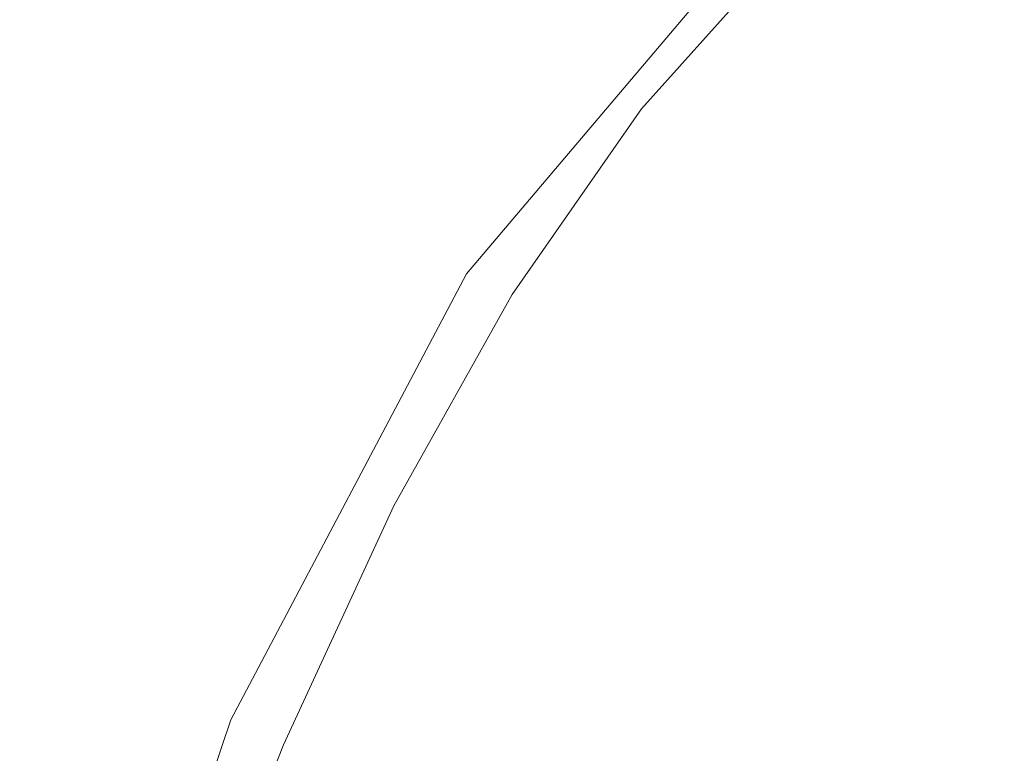
# Model space of a CAD drawing. Extents: x -189 to 188, y -561 to 0.
# Drawn here: x -142 to -89, y -261 to -221 of the extents above; entities that cross this region are included whole.
import ezdxf

# ---------------------------------------------------------------- set-up
doc = ezdxf.new("R2010")
doc.units = 0
doc.header["$LTSCALE"] = 500
doc.header["$MEASUREMENT"] = 0
doc.layers.add('EXC-CERAMIKA', color=7, linetype='Continuous')
doc.layers.add('EXC-DESKA', color=7, linetype='Continuous')

msp = doc.modelspace()

# ---------------------------------------------------------------- linework, layer by layer
at = {"layer": 'EXC-CERAMIKA', "lineweight": 0}
for points, invisible_edges in [([(-116.55, -222.546, 0.147), (-115.675, -210.437, 0.147), (-158.846, -217.566, 0.147), (-116.55, -222.546, 0.147)], 15), ([(-115.675, -210.437, 0.147), (-116.55, -222.546, 0.147), (-108.628, -212.898, 0.147), (-115.675, -210.437, 0.147)], 15), ([(-89.659, -210.939, -245.107), (-110.237, -227.884, -245.107), (-110.409, -211.142, -245.107), (-89.659, -210.939, -245.107)], 15), ([(-110.237, -227.884, -245.107), (-68.018, -210.722, -245.107), (-68.284, -228.212, -245.107), (-110.237, -227.884, -245.107)], 15), ([(-68.018, -210.722, -245.107), (-110.237, -227.884, -245.107), (-89.659, -210.939, -245.107), (-68.018, -210.722, -245.107)], 15), ([(-139.034, -211.357, -245.107), (-145.315, -227.593, -245.011), (-145.706, -211.363, -245.011), (-139.034, -211.357, -245.107)], 15), ([(-145.315, -227.593, -245.011), (-139.034, -211.357, -245.107), (-138.628, -227.656, -245.107), (-145.315, -227.593, -245.011)], 15), ([(-127.721, -211.291, -245.107), (-138.628, -227.656, -245.107), (-139.034, -211.357, -245.107), (-127.721, -211.291, -245.107)], 15), ([(-138.628, -227.656, -245.107), (-127.721, -211.291, -245.107), (-127.378, -227.75, -245.107), (-138.628, -227.656, -245.107)], 15), ([(-110.409, -211.142, -245.107), (-127.378, -227.75, -245.107), (-127.721, -211.291, -245.107), (-110.409, -211.142, -245.107)], 15), ([(-127.378, -227.75, -245.107), (-110.409, -211.142, -245.107), (-110.237, -227.884, -245.107), (-127.378, -227.75, -245.107)], 15), ([(-112.315, -223.96, -0.041), (-108.628, -212.898, 0.147), (-116.55, -222.546, 0.147), (-112.315, -223.96, -0.041)], 15), ([(-108.628, -212.898, 0.147), (-112.315, -223.96, -0.041), (-104.346, -214.857, -0.041), (-108.628, -212.898, 0.147)], 15), ([(-109.893, -225.189, -0.603), (-104.346, -214.857, -0.041), (-112.315, -223.96, -0.041), (-109.893, -225.189, -0.603)], 15), ([(-104.346, -214.857, -0.041), (-109.893, -225.189, -0.603), (-102.003, -216.357, -0.603), (-104.346, -214.857, -0.041)], 15), ([(-108.471, -226.154, -1.727), (-102.003, -216.357, -0.603), (-109.893, -225.189, -0.603), (-108.471, -226.154, -1.727)], 15), ([(-102.003, -216.357, -0.603), (-108.471, -226.154, -1.727), (-100.675, -217.447, -1.727), (-102.003, -216.357, -0.603)], 15), ([(-158.846, -217.566, 0.147), (-154.253, -244.941, 0.147), (-139.409, -231.738, 0.147), (-158.846, -217.566, 0.147)], 15), ([(-129.893, -232.341, 0.147), (-158.846, -217.566, 0.147), (-139.409, -231.738, 0.147), (-129.893, -232.341, 0.147)], 15), ([(-123.425, -233.224, 0.147), (-158.846, -217.566, 0.147), (-129.893, -232.341, 0.147), (-123.425, -233.224, 0.147)], 15), ([(-158.846, -217.566, 0.147), (-123.425, -233.224, 0.147), (-116.55, -222.546, 0.147), (-158.846, -217.566, 0.147)], 15), ([(-107.253, -226.777, -3.601), (-100.675, -217.447, -1.727), (-108.471, -226.154, -1.727), (-107.253, -226.777, -3.601)], 13), ([(-100.675, -217.447, -1.727), (-107.253, -226.777, -3.601), (-99.534, -218.164, -3.601), (-100.675, -217.447, -1.727)], 11), ([(-106.081, -227.156, -6.426), (-99.534, -218.164, -3.601), (-107.253, -226.777, -3.601), (-106.081, -227.156, -6.426)], 15), ([(-99.534, -218.164, -3.601), (-106.081, -227.156, -6.426), (-98.425, -218.615, -6.412), (-99.534, -218.164, -3.601)], 11), ([(-91.659, -228.943, -56.536), (-82.19, -217.978, -58.175), (-84.315, -220.371, -55.496), (-91.659, -228.943, -56.536)], 15), ([(-82.19, -217.978, -58.175), (-91.659, -228.943, -56.536), (-90.706, -228.865, -59.133), (-82.19, -217.978, -58.175)], 15), ([(-89.878, -229.527, -61.725), (-82.19, -217.978, -58.175), (-90.706, -228.865, -59.133), (-89.878, -229.527, -61.725)], 15), ([(-82.19, -217.978, -58.175), (-89.878, -229.527, -61.725), (-82.565, -219.568, -61.218), (-82.19, -217.978, -58.175)], 15), ([(-104.753, -227.384, -10.404), (-98.425, -218.615, -6.412), (-106.081, -227.156, -6.426), (-104.753, -227.384, -10.404)], 15), ([(-98.425, -218.615, -6.412), (-104.753, -227.384, -10.404), (-97.159, -218.908, -10.35), (-98.425, -218.615, -6.412)], 11), ([(-103.128, -227.566, -15.738), (-97.159, -218.908, -10.35), (-104.753, -227.384, -10.404), (-103.128, -227.566, -15.738)], 15), ([(-97.159, -218.908, -10.35), (-103.128, -227.566, -15.738), (-95.565, -219.15, -15.602), (-97.159, -218.908, -10.35)], 11), ([(-103.128, -227.566, -15.738), (-93.518, -219.447, -22.358), (-95.565, -219.15, -15.602), (-103.128, -227.566, -15.738)], 13), ([(-93.518, -219.447, -22.358), (-103.128, -227.566, -15.738), (-101.034, -227.791, -22.629), (-93.518, -219.447, -22.358)], 15), ([(-101.034, -227.791, -22.629), (-91.284, -219.785, -29.837), (-93.518, -219.447, -22.358), (-101.034, -227.791, -22.629)], 13), ([(-91.284, -219.785, -29.837), (-101.034, -227.791, -22.629), (-98.737, -228.054, -30.273), (-91.284, -219.785, -29.837)], 15), ([(-98.737, -228.054, -30.273), (-89.128, -220.158, -37.259), (-91.284, -219.785, -29.837), (-98.737, -228.054, -30.273)], 13), ([(-88.846, -230.378, -64.301), (-82.565, -219.568, -61.218), (-89.878, -229.527, -61.725), (-88.846, -230.378, -64.301)], 15), ([(-89.128, -220.158, -37.259), (-98.737, -228.054, -30.273), (-96.503, -228.353, -37.866), (-89.128, -220.158, -37.259)], 15), ([(-96.503, -228.353, -37.866), (-87.346, -220.556, -43.846), (-89.128, -220.158, -37.259), (-96.503, -228.353, -37.866)], 13), ([(-92.628, -229.185, -53.524), (-84.315, -220.371, -55.496), (-85.393, -221.033, -52.568), (-92.628, -229.185, -53.524)], 13), ([(-84.315, -220.371, -55.496), (-92.628, -229.185, -53.524), (-91.659, -228.943, -56.536), (-84.315, -220.371, -55.496)], 15), ([(-87.346, -220.556, -43.846), (-96.503, -228.353, -37.866), (-94.675, -228.679, -44.605), (-87.346, -220.556, -43.846)], 15), ([(-94.675, -228.679, -44.605), (-86.253, -220.972, -48.816), (-87.346, -220.556, -43.846), (-94.675, -228.679, -44.605)], 13), ([(-86.253, -220.972, -48.816), (-94.675, -228.679, -44.605), (-93.503, -229.025, -49.686), (-86.253, -220.972, -48.816)], 15), ([(-93.503, -229.025, -49.686), (-85.393, -221.033, -52.568), (-86.253, -220.972, -48.816), (-93.503, -229.025, -49.686)], 13), ([(-85.393, -221.033, -52.568), (-93.503, -229.025, -49.686), (-92.628, -229.185, -53.524), (-85.393, -221.033, -52.568)], 15), ([(-119.315, -234.248, -0.041), (-116.55, -222.546, 0.147), (-123.425, -233.224, 0.147), (-119.315, -234.248, -0.041)], 15), ([(-116.55, -222.546, 0.147), (-119.315, -234.248, -0.041), (-112.315, -223.96, -0.041), (-116.55, -222.546, 0.147)], 15), ([(-116.909, -235.261, -0.603), (-112.315, -223.96, -0.041), (-119.315, -234.248, -0.041), (-116.909, -235.261, -0.603)], 15), ([(-112.315, -223.96, -0.041), (-116.909, -235.261, -0.603), (-109.893, -225.189, -0.603), (-112.315, -223.96, -0.041)], 15), ([(-115.409, -236.123, -1.727), (-109.893, -225.189, -0.603), (-116.909, -235.261, -0.603), (-115.409, -236.123, -1.727)], 15), ([(-109.893, -225.189, -0.603), (-115.409, -236.123, -1.727), (-108.471, -226.154, -1.727), (-109.893, -225.189, -0.603)], 15), ([(-114.206, -236.687, -3.601), (-108.471, -226.154, -1.727), (-115.409, -236.123, -1.727), (-114.206, -236.687, -3.601)], 13), ([(-108.471, -226.154, -1.727), (-114.206, -236.687, -3.601), (-107.253, -226.777, -3.601), (-108.471, -226.154, -1.727)], 15), ([(-113.065, -237.046, -6.433), (-107.253, -226.777, -3.601), (-114.206, -236.687, -3.601), (-113.065, -237.046, -6.433)], 15), ([(-107.253, -226.777, -3.601), (-113.065, -237.046, -6.433), (-106.081, -227.156, -6.426), (-107.253, -226.777, -3.601)], 15), ([(-111.862, -237.287, -10.431), (-106.081, -227.156, -6.426), (-113.065, -237.046, -6.433), (-111.862, -237.287, -10.431)], 15), ([(-106.081, -227.156, -6.426), (-111.862, -237.287, -10.431), (-104.753, -227.384, -10.404), (-106.081, -227.156, -6.426)], 15), ([(-138.628, -227.656, -245.107), (-144.925, -243.816, -245.011), (-145.315, -227.593, -245.011), (-138.628, -227.656, -245.107)], 15), ([(-144.925, -243.816, -245.011), (-138.628, -227.656, -245.107), (-138.19, -243.951, -245.107), (-144.925, -243.816, -245.011)], 15), ([(-127.378, -227.75, -245.107), (-138.19, -243.951, -245.107), (-138.628, -227.656, -245.107), (-127.378, -227.75, -245.107)], 15), ([(-138.19, -243.951, -245.107), (-127.378, -227.75, -245.107), (-127.003, -244.208, -245.107), (-138.19, -243.951, -245.107)], 15), ([(-110.237, -227.884, -245.107), (-127.003, -244.208, -245.107), (-127.378, -227.75, -245.107), (-110.237, -227.884, -245.107)], 15), ([(-127.003, -244.208, -245.107), (-110.237, -227.884, -245.107), (-110.034, -244.644, -245.107), (-127.003, -244.208, -245.107)], 15), ([(-110.378, -237.501, -15.806), (-104.753, -227.384, -10.404), (-111.862, -237.287, -10.431), (-110.378, -237.501, -15.806)], 15), ([(-104.753, -227.384, -10.404), (-110.378, -237.501, -15.806), (-103.128, -227.566, -15.738), (-104.753, -227.384, -10.404)], 15), ([(-110.378, -237.501, -15.806), (-101.034, -227.791, -22.629), (-103.128, -227.566, -15.738), (-110.378, -237.501, -15.806)], 15), ([(-101.034, -227.791, -22.629), (-110.378, -237.501, -15.806), (-108.44, -237.775, -22.764), (-101.034, -227.791, -22.629)], 15), ([(-110.034, -244.644, -245.107), (-110.237, -227.884, -245.107), (-89.737, -245.189, -245.107), (-110.034, -244.644, -245.107)], 15), ([(-68.284, -228.212, -245.107), (-89.737, -245.189, -245.107), (-110.237, -227.884, -245.107), (-68.284, -228.212, -245.107)], 15), ([(-108.44, -237.775, -22.764), (-98.737, -228.054, -30.273), (-101.034, -227.791, -22.629), (-108.44, -237.775, -22.764)], 15), ([(-98.737, -228.054, -30.273), (-108.44, -237.775, -22.764), (-106.331, -238.093, -30.491), (-98.737, -228.054, -30.273)], 15), ([(-106.331, -238.093, -30.491), (-96.503, -228.353, -37.866), (-98.737, -228.054, -30.273), (-106.331, -238.093, -30.491)], 15), ([(-96.503, -228.353, -37.866), (-106.331, -238.093, -30.491), (-104.284, -238.439, -38.17), (-96.503, -228.353, -37.866)], 15), ([(-104.284, -238.439, -38.17), (-94.675, -228.679, -44.605), (-96.503, -228.353, -37.866), (-104.284, -238.439, -38.17)], 15), ([(-89.737, -245.189, -245.107), (-68.284, -228.212, -245.107), (-68.534, -245.767, -245.107), (-89.737, -245.189, -245.107)], 15), ([(-94.675, -228.679, -44.605), (-104.284, -238.439, -38.17), (-102.581, -238.794, -44.985), (-94.675, -228.679, -44.605)], 15), ([(-102.581, -238.794, -44.985), (-93.503, -229.025, -49.686), (-94.675, -228.679, -44.605), (-102.581, -238.794, -44.985)], 15), ([(-100.628, -239.451, -53.987), (-91.659, -228.943, -56.536), (-92.628, -229.185, -53.524), (-100.628, -239.451, -53.987)], 15), ([(-91.659, -228.943, -56.536), (-100.628, -239.451, -53.987), (-99.893, -239.708, -56.993), (-91.659, -228.943, -56.536)], 15), ([(-99.893, -239.708, -56.993), (-90.706, -228.865, -59.133), (-91.659, -228.943, -56.536), (-99.893, -239.708, -56.993)], 15), ([(-90.706, -228.865, -59.133), (-99.893, -239.708, -56.993), (-99.065, -240.083, -59.547), (-90.706, -228.865, -59.133)], 15), ([(-98.034, -240.744, -62.058), (-90.706, -228.865, -59.133), (-99.065, -240.083, -59.547), (-98.034, -240.744, -62.058)], 15), ([(-90.706, -228.865, -59.133), (-98.034, -240.744, -62.058), (-89.878, -229.527, -61.725), (-90.706, -228.865, -59.133)], 15), ([(-93.503, -229.025, -49.686), (-102.581, -238.794, -44.985), (-101.456, -239.138, -50.121), (-93.503, -229.025, -49.686)], 15), ([(-101.456, -239.138, -50.121), (-92.628, -229.185, -53.524), (-93.503, -229.025, -49.686), (-101.456, -239.138, -50.121)], 15), ([(-92.628, -229.185, -53.524), (-101.456, -239.138, -50.121), (-100.628, -239.451, -53.987), (-92.628, -229.185, -53.524)], 15), ([(-96.815, -241.492, -64.564), (-89.878, -229.527, -61.725), (-98.034, -240.744, -62.058), (-96.815, -241.492, -64.564)], 15), ([(-89.878, -229.527, -61.725), (-96.815, -241.492, -64.564), (-88.846, -230.378, -64.301), (-89.878, -229.527, -61.725)], 15), ([(-95.55, -242.123, -67.102), (-88.846, -230.378, -64.301), (-96.815, -241.492, -64.564), (-95.55, -242.123, -67.102)], 15), ([(-88.846, -230.378, -64.301), (-95.55, -242.123, -67.102), (-87.393, -230.88, -66.848), (-88.846, -230.378, -64.301)], 15), ([(-94.471, -242.662, -69.743), (-87.393, -230.88, -66.848), (-95.55, -242.123, -67.102), (-94.471, -242.662, -69.743)], 15), ([(-87.393, -230.88, -66.848), (-94.471, -242.662, -69.743), (-86.175, -231.404, -69.496), (-87.393, -230.88, -66.848)], 15), ([(-93.956, -243.134, -72.562), (-86.175, -231.404, -69.496), (-94.471, -242.662, -69.743), (-93.956, -243.134, -72.562)], 15), ([(-86.175, -231.404, -69.496), (-93.956, -243.134, -72.562), (-85.862, -232.322, -72.374), (-86.175, -231.404, -69.496)], 15), ([(-139.409, -231.738, 0.147), (-154.253, -244.941, 0.147), (-129.893, -232.341, 0.147), (-139.409, -231.738, 0.147)], 15), ([(-129.565, -245.134, 0.147), (-129.893, -232.341, 0.147), (-154.253, -244.941, 0.147), (-129.565, -245.134, 0.147)], 15), ([(-129.893, -232.341, 0.147), (-129.565, -245.134, 0.147), (-123.425, -233.224, 0.147), (-129.893, -232.341, 0.147)], 15), ([(-93.44, -243.763, -76.198), (-85.862, -232.322, -72.374), (-93.956, -243.134, -72.562), (-93.44, -243.763, -76.198)], 15), ([(-85.862, -232.322, -72.374), (-93.44, -243.763, -76.198), (-85.721, -233.486, -76.078), (-85.862, -232.322, -72.374)], 15), ([(-125.659, -245.867, -0.041), (-123.425, -233.224, 0.147), (-129.565, -245.134, 0.147), (-125.659, -245.867, -0.041)], 15), ([(-123.425, -233.224, 0.147), (-125.659, -245.867, -0.041), (-119.315, -234.248, -0.041), (-123.425, -233.224, 0.147)], 15), ([(-92.425, -244.767, -81.291), (-85.721, -233.486, -76.078), (-93.44, -243.763, -76.198), (-92.425, -244.767, -81.291)], 15), ([(-85.721, -233.486, -76.078), (-92.425, -244.767, -81.291), (-84.971, -234.753, -81.207), (-85.721, -233.486, -76.078)], 15), ([(-123.253, -246.701, -0.603), (-119.315, -234.248, -0.041), (-125.659, -245.867, -0.041), (-123.253, -246.701, -0.603)], 15), ([(-119.315, -234.248, -0.041), (-123.253, -246.701, -0.603), (-116.909, -235.261, -0.603), (-119.315, -234.248, -0.041)], 15), ([(-90.518, -246.558, -88.496), (-84.971, -234.753, -81.207), (-92.425, -244.767, -81.291), (-90.518, -246.558, -88.496)], 15), ([(-84.971, -234.753, -81.207), (-90.518, -246.558, -88.496), (-83.362, -236.736, -88.414), (-84.971, -234.753, -81.207)], 15), ([(-121.768, -247.468, -1.727), (-116.909, -235.261, -0.603), (-123.253, -246.701, -0.603), (-121.768, -247.468, -1.727)], 15), ([(-116.909, -235.261, -0.603), (-121.768, -247.468, -1.727), (-115.409, -236.123, -1.727), (-116.909, -235.261, -0.603)], 15), ([(-120.596, -247.99, -3.601), (-115.409, -236.123, -1.727), (-121.768, -247.468, -1.727), (-120.596, -247.99, -3.601)], 13), ([(-115.409, -236.123, -1.727), (-120.596, -247.99, -3.601), (-114.206, -236.687, -3.601), (-115.409, -236.123, -1.727)], 15), ([(-119.565, -248.357, -6.435), (-114.206, -236.687, -3.601), (-120.596, -247.99, -3.601), (-119.565, -248.357, -6.435)], 15), ([(-114.206, -236.687, -3.601), (-119.565, -248.357, -6.435), (-113.065, -237.046, -6.433), (-114.206, -236.687, -3.601)], 15), ([(-90.518, -246.558, -88.496), (-80.721, -240.035, -98.354), (-83.362, -236.736, -88.414), (-90.518, -246.558, -88.496)], 15), ([(-118.503, -248.642, -10.44), (-113.065, -237.046, -6.433), (-119.565, -248.357, -6.435), (-118.503, -248.642, -10.44)], 15), ([(-113.065, -237.046, -6.433), (-118.503, -248.642, -10.44), (-111.862, -237.287, -10.431), (-113.065, -237.046, -6.433)], 15), ([(-117.237, -248.935, -15.828), (-111.862, -237.287, -10.431), (-118.503, -248.642, -10.44), (-117.237, -248.935, -15.828)], 15), ([(-111.862, -237.287, -10.431), (-117.237, -248.935, -15.828), (-110.378, -237.501, -15.806), (-111.862, -237.287, -10.431)], 15), ([(-117.237, -248.935, -15.828), (-108.44, -237.775, -22.764), (-110.378, -237.501, -15.806), (-117.237, -248.935, -15.828)], 15), ([(-108.44, -237.775, -22.764), (-117.237, -248.935, -15.828), (-115.612, -249.312, -22.809), (-108.44, -237.775, -22.764)], 15), ([(-115.612, -249.312, -22.809), (-106.331, -238.093, -30.491), (-108.44, -237.775, -22.764), (-115.612, -249.312, -22.809)], 15), ([(-106.331, -238.093, -30.491), (-115.612, -249.312, -22.809), (-113.815, -249.74, -30.564), (-106.331, -238.093, -30.491)], 15), ([(-113.815, -249.74, -30.564), (-104.284, -238.439, -38.17), (-106.331, -238.093, -30.491), (-113.815, -249.74, -30.564)], 15), ([(-104.284, -238.439, -38.17), (-113.815, -249.74, -30.564), (-112.081, -250.183, -38.271), (-104.284, -238.439, -38.17)], 15), ([(-112.081, -250.183, -38.271), (-102.581, -238.794, -44.985), (-104.284, -238.439, -38.17), (-112.081, -250.183, -38.271)], 15), ([(-102.581, -238.794, -44.985), (-112.081, -250.183, -38.271), (-110.565, -250.609, -45.112), (-102.581, -238.794, -44.985)], 15), ([(-110.565, -250.609, -45.112), (-101.456, -239.138, -50.121), (-102.581, -238.794, -44.985), (-110.565, -250.609, -45.112)], 15), ([(-101.456, -239.138, -50.121), (-110.565, -250.609, -45.112), (-109.581, -250.978, -50.266), (-101.456, -239.138, -50.121)], 15), ([(-109.581, -250.978, -50.266), (-100.628, -239.451, -53.987), (-101.456, -239.138, -50.121), (-109.581, -250.978, -50.266)], 15), ([(-100.628, -239.451, -53.987), (-109.581, -250.978, -50.266), (-108.815, -251.345, -54.141), (-100.628, -239.451, -53.987)], 15), ([(-108.815, -251.345, -54.141), (-99.893, -239.708, -56.993), (-100.628, -239.451, -53.987), (-108.815, -251.345, -54.141)], 15), ([(-99.893, -239.708, -56.993), (-108.815, -251.345, -54.141), (-108.159, -251.753, -57.145), (-99.893, -239.708, -56.993)], 15), ([(-108.159, -251.753, -57.145), (-99.065, -240.083, -59.547), (-99.893, -239.708, -56.993), (-108.159, -251.753, -57.145)], 15), ([(-80.721, -240.035, -98.354), (-90.518, -246.558, -88.496), (-87.346, -249.539, -98.467), (-80.721, -240.035, -98.354)], 15), ([(-99.065, -240.083, -59.547), (-108.159, -251.753, -57.145), (-107.346, -252.251, -59.685), (-99.065, -240.083, -59.547)], 15), ([(-106.19, -252.89, -62.169), (-99.065, -240.083, -59.547), (-107.346, -252.251, -59.685), (-106.19, -252.89, -62.169)], 15), ([(-99.065, -240.083, -59.547), (-106.19, -252.89, -62.169), (-98.034, -240.744, -62.058), (-99.065, -240.083, -59.547)], 15), ([(-104.925, -253.58, -64.652), (-98.034, -240.744, -62.058), (-106.19, -252.89, -62.169), (-104.925, -253.58, -64.652)], 15), ([(-98.034, -240.744, -62.058), (-104.925, -253.58, -64.652), (-96.815, -241.492, -64.564), (-98.034, -240.744, -62.058)], 15), ([(-103.675, -254.234, -67.186), (-96.815, -241.492, -64.564), (-104.925, -253.58, -64.652), (-103.675, -254.234, -67.186)], 15), ([(-96.815, -241.492, -64.564), (-103.675, -254.234, -67.186), (-95.55, -242.123, -67.102), (-96.815, -241.492, -64.564)], 15), ([(-102.659, -254.765, -69.826), (-95.55, -242.123, -67.102), (-103.675, -254.234, -67.186), (-102.659, -254.765, -69.826)], 15), ([(-95.55, -242.123, -67.102), (-102.659, -254.765, -69.826), (-94.471, -242.662, -69.743), (-95.55, -242.123, -67.102)], 15), ([(-102.065, -255.082, -72.625), (-94.471, -242.662, -69.743), (-102.659, -254.765, -69.826), (-102.065, -255.082, -72.625)], 15), ([(-94.471, -242.662, -69.743), (-102.065, -255.082, -72.625), (-93.956, -243.134, -72.562), (-94.471, -242.662, -69.743)], 15), ([(-101.378, -255.498, -76.244), (-93.956, -243.134, -72.562), (-102.065, -255.082, -72.625), (-101.378, -255.498, -76.244)], 15), ([(-93.956, -243.134, -72.562), (-101.378, -255.498, -76.244), (-93.44, -243.763, -76.198), (-93.956, -243.134, -72.562)], 15), ([(-138.19, -243.951, -245.107), (-144.581, -260.048, -245.011), (-144.925, -243.816, -245.011), (-138.19, -243.951, -245.107)], 15), ([(-144.581, -260.048, -245.011), (-138.19, -243.951, -245.107), (-137.815, -260.263, -245.107), (-144.581, -260.048, -245.011)], 15), ([(-127.003, -244.208, -245.107), (-137.815, -260.263, -245.107), (-138.19, -243.951, -245.107), (-127.003, -244.208, -245.107)], 15), ([(-137.815, -260.263, -245.107), (-127.003, -244.208, -245.107), (-126.69, -260.705, -245.107), (-137.815, -260.263, -245.107)], 15), ([(-110.034, -244.644, -245.107), (-126.69, -260.705, -245.107), (-127.003, -244.208, -245.107), (-110.034, -244.644, -245.107)], 15), ([(-100.128, -256.316, -81.342), (-93.44, -243.763, -76.198), (-101.378, -255.498, -76.244), (-100.128, -256.316, -81.342)], 15), ([(-93.44, -243.763, -76.198), (-100.128, -256.316, -81.342), (-92.425, -244.767, -81.291), (-93.44, -243.763, -76.198)], 15), ([(-126.69, -260.705, -245.107), (-110.034, -244.644, -245.107), (-109.893, -261.47, -245.107), (-126.69, -260.705, -245.107)], 15), ([(-89.737, -245.189, -245.107), (-109.893, -261.47, -245.107), (-110.034, -244.644, -245.107), (-89.737, -245.189, -245.107)], 15), ([(-97.846, -257.849, -88.579), (-92.425, -244.767, -81.291), (-100.128, -256.316, -81.342), (-97.846, -257.849, -88.579)], 15), ([(-92.425, -244.767, -81.291), (-97.846, -257.849, -88.579), (-90.518, -246.558, -88.496), (-92.425, -244.767, -81.291)], 15), ([(-154.253, -244.941, 0.147), (-145.612, -273.648, 0.147), (-140.675, -258.345, 0.147), (-154.253, -244.941, 0.147)], 15), ([(-135.206, -258.468, 0.147), (-154.253, -244.941, 0.147), (-140.675, -258.345, 0.147), (-135.206, -258.468, 0.147)], 15), ([(-154.253, -244.941, 0.147), (-135.206, -258.468, 0.147), (-129.565, -245.134, 0.147), (-154.253, -244.941, 0.147)], 15), ([(-131.534, -258.96, -0.041), (-129.565, -245.134, 0.147), (-135.206, -258.468, 0.147), (-131.534, -258.96, -0.041)], 15), ([(-129.565, -245.134, 0.147), (-131.534, -258.96, -0.041), (-125.659, -245.867, -0.041), (-129.565, -245.134, 0.147)], 15), ([(-109.893, -261.47, -245.107), (-89.737, -245.189, -245.107), (-89.815, -262.427, -245.107), (-109.893, -261.47, -245.107)], 15), ([(-68.534, -245.767, -245.107), (-89.815, -262.427, -245.107), (-89.737, -245.189, -245.107), (-68.534, -245.767, -245.107)], 15), ([(-129.19, -259.634, -0.603), (-125.659, -245.867, -0.041), (-131.534, -258.96, -0.041), (-129.19, -259.634, -0.603)], 15), ([(-125.659, -245.867, -0.041), (-129.19, -259.634, -0.603), (-123.253, -246.701, -0.603), (-125.659, -245.867, -0.041)], 15), ([(-89.815, -262.427, -245.107), (-68.534, -245.767, -245.107), (-68.831, -263.455, -245.107), (-89.815, -262.427, -245.107)], 15), ([(-127.69, -260.304, -1.727), (-123.253, -246.701, -0.603), (-129.19, -259.634, -0.603), (-127.69, -260.304, -1.727)], 15), ([(-123.253, -246.701, -0.603), (-127.69, -260.304, -1.727), (-121.768, -247.468, -1.727), (-123.253, -246.701, -0.603)], 15), ([(-97.846, -257.849, -88.579), (-87.346, -249.539, -98.467), (-90.518, -246.558, -88.496), (-97.846, -257.849, -88.579)], 15), ([(-126.55, -260.787, -3.601), (-121.768, -247.468, -1.727), (-127.69, -260.304, -1.727), (-126.55, -260.787, -3.601)], 13), ([(-121.768, -247.468, -1.727), (-126.55, -260.787, -3.601), (-120.596, -247.99, -3.601), (-121.768, -247.468, -1.727)], 15), ([(-125.628, -261.154, -6.435), (-120.596, -247.99, -3.601), (-126.55, -260.787, -3.601), (-125.628, -261.154, -6.435)], 15), ([(-120.596, -247.99, -3.601), (-125.628, -261.154, -6.435), (-119.565, -248.357, -6.435), (-120.596, -247.99, -3.601)], 15), ([(-124.737, -261.48, -10.44), (-119.565, -248.357, -6.435), (-125.628, -261.154, -6.435), (-124.737, -261.48, -10.44)], 15), ([(-119.565, -248.357, -6.435), (-124.737, -261.48, -10.44), (-118.503, -248.642, -10.44), (-119.565, -248.357, -6.435)], 15), ([(-123.721, -261.837, -15.828), (-118.503, -248.642, -10.44), (-124.737, -261.48, -10.44), (-123.721, -261.837, -15.828)], 15), ([(-118.503, -248.642, -10.44), (-123.721, -261.837, -15.828), (-117.237, -248.935, -15.828), (-118.503, -248.642, -10.44)], 15), ([(-123.721, -261.837, -15.828), (-115.612, -249.312, -22.809), (-117.237, -248.935, -15.828), (-123.721, -261.837, -15.828)], 15), ([(-115.612, -249.312, -22.809), (-123.721, -261.837, -15.828), (-122.393, -262.302, -22.809), (-115.612, -249.312, -22.809)], 15), ([(-122.393, -262.302, -22.809), (-113.815, -249.74, -30.564), (-115.612, -249.312, -22.809), (-122.393, -262.302, -22.809)], 15), ([(-87.346, -249.539, -98.467), (-97.846, -257.849, -88.579), (-94.05, -260.404, -98.616), (-87.346, -249.539, -98.467)], 15), ([(-94.05, -260.404, -98.616), (-82.956, -253.242, -110.265), (-87.346, -249.539, -98.467), (-94.05, -260.404, -98.616)], 15), ([(-113.815, -249.74, -30.564), (-122.393, -262.302, -22.809), (-120.909, -262.824, -30.564), (-113.815, -249.74, -30.564)], 15), ([(-120.909, -262.824, -30.564), (-112.081, -250.183, -38.271), (-113.815, -249.74, -30.564), (-120.909, -262.824, -30.564)], 15), ([(-112.081, -250.183, -38.271), (-120.909, -262.824, -30.564), (-119.471, -263.349, -38.271), (-112.081, -250.183, -38.271)], 15), ([(-119.471, -263.349, -38.271), (-110.565, -250.609, -45.112), (-112.081, -250.183, -38.271), (-119.471, -263.349, -38.271)], 15), ([(-110.565, -250.609, -45.112), (-119.471, -263.349, -38.271), (-118.221, -263.833, -45.112), (-110.565, -250.609, -45.112)], 15), ([(-118.221, -263.833, -45.112), (-109.581, -250.978, -50.266), (-110.565, -250.609, -45.112), (-118.221, -263.833, -45.112)], 15), ([(-109.581, -250.978, -50.266), (-118.221, -263.833, -45.112), (-117.331, -264.222, -50.266), (-109.581, -250.978, -50.266)], 15), ([(-117.331, -264.222, -50.266), (-108.815, -251.345, -54.141), (-109.581, -250.978, -50.266), (-117.331, -264.222, -50.266)], 15), ([(-108.815, -251.345, -54.141), (-117.331, -264.222, -50.266), (-116.643, -264.576, -54.141), (-108.815, -251.345, -54.141)], 15), ([(-116.643, -264.576, -54.141), (-108.159, -251.753, -57.145), (-108.815, -251.345, -54.141), (-116.643, -264.576, -54.141)], 15), ([(-108.159, -251.753, -57.145), (-116.643, -264.576, -54.141), (-115.94, -264.951, -57.145), (-108.159, -251.753, -57.145)], 15), ([(-115.94, -264.951, -57.145), (-107.346, -252.251, -59.685), (-108.159, -251.753, -57.145), (-115.94, -264.951, -57.145)], 15), ([(-107.346, -252.251, -59.685), (-115.94, -264.951, -57.145), (-115.096, -265.404, -59.685), (-107.346, -252.251, -59.685)], 15), ([(-113.909, -265.992, -62.169), (-107.346, -252.251, -59.685), (-115.096, -265.404, -59.685), (-113.909, -265.992, -62.169)], 15), ([(-107.346, -252.251, -59.685), (-113.909, -265.992, -62.169), (-106.19, -252.89, -62.169), (-107.346, -252.251, -59.685)], 15), ([(-112.596, -266.636, -64.652), (-106.19, -252.89, -62.169), (-113.909, -265.992, -62.169), (-112.596, -266.636, -64.652)], 15), ([(-106.19, -252.89, -62.169), (-112.596, -266.636, -64.652), (-104.925, -253.58, -64.652), (-106.19, -252.89, -62.169)], 15), ([(-82.956, -253.242, -110.265), (-94.05, -260.404, -98.616), (-88.846, -263.572, -110.474), (-82.956, -253.242, -110.265)], 15), ([(-111.315, -267.248, -67.186), (-104.925, -253.58, -64.652), (-112.596, -266.636, -64.652), (-111.315, -267.248, -67.186)], 15), ([(-104.925, -253.58, -64.652), (-111.315, -267.248, -67.186), (-103.675, -254.234, -67.186), (-104.925, -253.58, -64.652)], 15), ([(-110.253, -267.744, -69.826), (-103.675, -254.234, -67.186), (-111.315, -267.248, -67.186), (-110.253, -267.744, -69.826)], 15), ([(-103.675, -254.234, -67.186), (-110.253, -267.744, -69.826), (-102.659, -254.765, -69.826), (-103.675, -254.234, -67.186)], 15), ([(-109.628, -268.042, -72.625), (-102.659, -254.765, -69.826), (-110.253, -267.744, -69.826), (-109.628, -268.042, -72.625)], 15), ([(-102.659, -254.765, -69.826), (-109.628, -268.042, -72.625), (-102.065, -255.082, -72.625), (-102.659, -254.765, -69.826)], 15), ([(-108.878, -268.396, -76.252), (-102.065, -255.082, -72.625), (-109.628, -268.042, -72.625), (-108.878, -268.396, -76.252)], 15), ([(-102.065, -255.082, -72.625), (-108.878, -268.396, -76.252), (-101.378, -255.498, -76.244), (-102.065, -255.082, -72.625)], 15), ([(-107.425, -269.062, -81.375), (-101.378, -255.498, -76.244), (-108.878, -268.396, -76.252), (-107.425, -269.062, -81.375)], 15), ([(-101.378, -255.498, -76.244), (-107.425, -269.062, -81.375), (-100.128, -256.316, -81.342), (-101.378, -255.498, -76.244)], 15), ([(-104.753, -270.296, -88.662), (-100.128, -256.316, -81.342), (-107.425, -269.062, -81.375), (-104.753, -270.296, -88.662)], 15), ([(-100.128, -256.316, -81.342), (-104.753, -270.296, -88.662), (-97.846, -257.849, -88.579), (-100.128, -256.316, -81.342)], 15), ([(-104.753, -270.296, -88.662), (-94.05, -260.404, -98.616), (-97.846, -257.849, -88.579), (-104.753, -270.296, -88.662)], 15), ([(-140.659, -273.427, 0.147), (-140.675, -258.345, 0.147), (-145.612, -273.648, 0.147), (-140.659, -273.427, 0.147)], 15), ([(-140.675, -258.345, 0.147), (-140.659, -273.427, 0.147), (-135.206, -258.468, 0.147), (-140.675, -258.345, 0.147)], 15), ([(-137.19, -273.673, -0.041), (-135.206, -258.468, 0.147), (-140.659, -273.427, 0.147), (-137.19, -273.673, -0.041)], 15), ([(-135.206, -258.468, 0.147), (-137.19, -273.673, -0.041), (-131.534, -258.96, -0.041), (-135.206, -258.468, 0.147)], 15), ([(-134.909, -274.181, -0.603), (-131.534, -258.96, -0.041), (-137.19, -273.673, -0.041), (-134.909, -274.181, -0.603)], 15), ([(-131.534, -258.96, -0.041), (-134.909, -274.181, -0.603), (-129.19, -259.634, -0.603), (-131.534, -258.96, -0.041)], 15), ([(-137.815, -260.263, -245.107), (-144.3, -276.308, -245.011), (-144.581, -260.048, -245.011), (-137.815, -260.263, -245.107)], 15), ([(-133.378, -274.748, -1.727), (-129.19, -259.634, -0.603), (-134.909, -274.181, -0.603), (-133.378, -274.748, -1.727)], 15), ([(-129.19, -259.634, -0.603), (-133.378, -274.748, -1.727), (-127.69, -260.304, -1.727), (-129.19, -259.634, -0.603)], 15), ([(-144.3, -276.308, -245.011), (-137.815, -260.263, -245.107), (-137.55, -276.617, -245.107), (-144.3, -276.308, -245.011)], 15), ([(-126.69, -260.705, -245.107), (-137.55, -276.617, -245.107), (-137.815, -260.263, -245.107), (-126.69, -260.705, -245.107)], 15), ([(-132.284, -275.167, -3.601), (-127.69, -260.304, -1.727), (-133.378, -274.748, -1.727), (-132.284, -275.167, -3.601)], 13), ([(-127.69, -260.304, -1.727), (-132.284, -275.167, -3.601), (-126.55, -260.787, -3.601), (-127.69, -260.304, -1.727)], 15), ([(-94.05, -260.404, -98.616), (-104.753, -270.296, -88.662), (-100.3, -272.353, -98.781), (-94.05, -260.404, -98.616)], 15), ([(-100.3, -272.353, -98.781), (-88.846, -263.572, -110.474), (-94.05, -260.404, -98.616), (-100.3, -272.353, -98.781)], 15), ([(-137.55, -276.617, -245.107), (-126.69, -260.705, -245.107), (-126.471, -277.271, -245.107), (-137.55, -276.617, -245.107)], 15), ([(-109.893, -261.47, -245.107), (-126.471, -277.271, -245.107), (-126.69, -260.705, -245.107), (-109.893, -261.47, -245.107)], 15)]:
    msp.add_3dface(points, dxfattribs=dict(at, invisible_edges=invisible_edges))
at = {"layer": 'EXC-DESKA', "lineweight": 0}
for points, invisible_edges in [([(-120.675, -233.048, 15.268), (-121.221, -168.619, 15.261), (-166.456, -228.357, 15.268), (-120.675, -233.048, 15.268)], 15), ([(-166.456, -228.357, 15.268), (-121.221, -168.619, 15.261), (-160.221, -201.65, 15.266), (-166.456, -228.357, 15.268)], 15), ([(-121.221, -168.619, 15.261), (-120.675, -233.048, 15.268), (-104.581, -214.011, 15.268), (-121.221, -168.619, 15.261)], 15), ([(-85.831, -197.791, 17.927), (-109.784, -231.208, 17.832), (-107.346, -212.994, 17.874), (-85.831, -197.791, 17.927)], 15), ([(-109.784, -231.208, 17.832), (-85.831, -197.791, 17.927), (-71.8, -220.302, 17.832), (-109.784, -231.208, 17.832)], 15), ([(-146.659, -227.984, 3.268), (-145.393, -200.837, 3.34), (-136.065, -203.574, 3.34), (-146.659, -227.984, 3.268)], 15), ([(-148.159, -203.97, 17.91), (-136.753, -233.201, 17.832), (-153.628, -229.228, 17.832), (-148.159, -203.97, 17.91)], 15), ([(-136.753, -233.201, 17.832), (-148.159, -203.97, 17.91), (-124.815, -204.689, 17.927), (-136.753, -233.201, 17.832)], 15), ([(-136.065, -203.574, 3.34), (-136.3, -230.865, 3.268), (-146.659, -227.984, 3.268), (-136.065, -203.574, 3.34)], 15), ([(-136.3, -230.865, 3.268), (-136.065, -203.574, 3.34), (-125.628, -204.675, 3.34), (-136.3, -230.865, 3.268)], 15), ([(-110.596, -234.818, 29.832), (-148.159, -204.498, 29.83), (-166.456, -228.357, 29.832), (-110.596, -234.818, 29.832)], 15), ([(-148.159, -204.498, 29.83), (-110.596, -234.818, 29.832), (-67.096, -215.978, 29.832), (-148.159, -204.498, 29.83)], 15), ([(-124.815, -204.689, 17.927), (-109.784, -231.208, 17.832), (-136.753, -233.201, 17.832), (-124.815, -204.689, 17.927)], 15), ([(-125.628, -204.675, 3.34), (-126.456, -231.193, 3.268), (-136.3, -230.865, 3.268), (-125.628, -204.675, 3.34)], 15), ([(-126.456, -231.193, 3.268), (-125.628, -204.675, 3.34), (-110.456, -204.888, 3.314), (-126.456, -231.193, 3.268)], 15), ([(-110.456, -204.888, 3.314), (-120.675, -233.048, 3.268), (-126.456, -231.193, 3.268), (-110.456, -204.888, 3.314)], 15), ([(-109.784, -231.208, 17.832), (-124.815, -204.689, 17.927), (-107.346, -212.994, 17.874), (-109.784, -231.208, 17.832)], 15), ([(-120.675, -233.048, 3.268), (-110.456, -204.888, 3.314), (-104.581, -214.011, 3.268), (-120.675, -233.048, 3.268)], 15), ([(-117.862, -235.009, 14.518), (-104.581, -214.011, 15.268), (-120.675, -233.048, 15.268), (-117.862, -235.009, 14.518)], 15), ([(-104.581, -214.011, 3.268), (-117.862, -235.009, 4.018), (-120.675, -233.048, 3.268), (-104.581, -214.011, 3.268)], 15), ([(-104.581, -214.011, 15.268), (-117.862, -235.009, 14.518), (-102.19, -216.486, 14.518), (-104.581, -214.011, 15.268)], 13), ([(-117.862, -235.009, 4.018), (-104.581, -214.011, 3.268), (-102.19, -216.486, 4.018), (-117.862, -235.009, 4.018)], 11), ([(-75.003, -234.734, 29.832), (-67.096, -215.978, 29.832), (-110.596, -234.818, 29.832), (-75.003, -234.734, 29.832)], 15), ([(-116.94, -235.664, 12.268), (-102.19, -216.486, 14.518), (-117.862, -235.009, 14.518), (-116.94, -235.664, 12.268)], 15), ([(-102.19, -216.486, 4.018), (-116.94, -235.664, 6.268), (-117.862, -235.009, 4.018), (-102.19, -216.486, 4.018)], 15), ([(-102.19, -216.486, 14.518), (-116.94, -235.664, 12.268), (-101.393, -217.312, 12.268), (-102.19, -216.486, 14.518)], 11), ([(-116.94, -235.664, 6.268), (-102.19, -216.486, 4.018), (-101.393, -217.312, 6.268), (-116.94, -235.664, 6.268)], 13), ([(-101.393, -217.312, 12.268), (-116.94, -235.664, 6.268), (-101.393, -217.312, 6.268), (-101.393, -217.312, 12.268)], 11), ([(-116.94, -235.664, 6.268), (-101.393, -217.312, 12.268), (-116.94, -235.664, 12.268), (-116.94, -235.664, 6.268)], 15), ([(-71.8, -220.302, 17.832), (-120.034, -258.232, 17.832), (-109.784, -231.208, 17.832), (-71.8, -220.302, 17.832)], 15), ([(-120.034, -258.232, 17.832), (-71.8, -220.302, 17.832), (-81.018, -255.152, 17.832), (-120.034, -258.232, 17.832)], 15), ([(-166.456, -228.357, 15.268), (-165.221, -292.039, 15.268), (-120.675, -233.048, 15.268), (-166.456, -228.357, 15.268)], 15), ([(-166.456, -228.357, 29.832), (-145.003, -258.902, 29.832), (-110.596, -234.818, 29.832), (-166.456, -228.357, 29.832)], 15), ([(-146.659, -227.984, 3.268), (-139.565, -256.47, 3.268), (-161.612, -253.82, 3.268), (-146.659, -227.984, 3.268)], 15), ([(-139.565, -256.47, 3.268), (-146.659, -227.984, 3.268), (-136.3, -230.865, 3.268), (-139.565, -256.47, 3.268)], 15), ([(-145.003, -258.902, 17.832), (-153.628, -229.228, 17.832), (-136.753, -233.201, 17.832), (-145.003, -258.902, 17.832)], 15), ([(-139.565, -256.47, 3.268), (-136.3, -230.865, 3.268), (-126.456, -231.193, 3.268), (-139.565, -256.47, 3.268)], 15), ([(-126.456, -231.193, 3.268), (-133.628, -257.539, 3.268), (-139.565, -256.47, 3.268), (-126.456, -231.193, 3.268)], 15), ([(-120.034, -258.232, 17.832), (-136.753, -233.201, 17.832), (-109.784, -231.208, 17.832), (-120.034, -258.232, 17.832)], 15), ([(-133.628, -257.539, 3.268), (-126.456, -231.193, 3.268), (-120.675, -233.048, 3.268), (-133.628, -257.539, 3.268)], 15), ([(-133.628, -257.539, 15.268), (-120.675, -233.048, 15.268), (-165.221, -292.039, 15.268), (-133.628, -257.539, 15.268)], 15), ([(-130.518, -258.962, 14.518), (-120.675, -233.048, 15.268), (-133.628, -257.539, 15.268), (-130.518, -258.962, 14.518)], 15), ([(-120.675, -233.048, 3.268), (-130.518, -258.962, 4.018), (-133.628, -257.539, 3.268), (-120.675, -233.048, 3.268)], 15), ([(-120.675, -233.048, 15.268), (-130.518, -258.962, 14.518), (-117.862, -235.009, 14.518), (-120.675, -233.048, 15.268)], 13), ([(-130.518, -258.962, 4.018), (-120.675, -233.048, 3.268), (-117.862, -235.009, 4.018), (-130.518, -258.962, 4.018)], 11), ([(-136.753, -233.201, 17.832), (-120.034, -258.232, 17.832), (-145.003, -258.902, 17.832), (-136.753, -233.201, 17.832)], 15), ([(-110.596, -234.818, 29.832), (-81.8, -258.533, 29.832), (-75.003, -234.734, 29.832), (-110.596, -234.818, 29.832)], 15), ([(-145.003, -258.902, 29.832), (-95.846, -364.457, 29.832), (-110.596, -234.818, 29.832), (-145.003, -258.902, 29.832)], 15), ([(-129.503, -259.437, 12.268), (-117.862, -235.009, 14.518), (-130.518, -258.962, 14.518), (-129.503, -259.437, 12.268)], 15), ([(-117.862, -235.009, 4.018), (-129.503, -259.437, 6.268), (-130.518, -258.962, 4.018), (-117.862, -235.009, 4.018)], 15), ([(-117.862, -235.009, 14.518), (-129.503, -259.437, 12.268), (-116.94, -235.664, 12.268), (-117.862, -235.009, 14.518)], 15), ([(-129.503, -259.437, 6.268), (-117.862, -235.009, 4.018), (-116.94, -235.664, 6.268), (-129.503, -259.437, 6.268)], 15), ([(-88.503, -288.675, 29.832), (-110.596, -234.818, 29.832), (-95.846, -364.457, 29.832), (-88.503, -288.675, 29.832)], 15), ([(-110.596, -234.818, 29.832), (-88.503, -288.675, 29.832), (-81.8, -258.533, 29.832), (-110.596, -234.818, 29.832)], 15), ([(-116.94, -235.664, 12.268), (-129.503, -259.437, 12.268), (-116.94, -235.664, 6.268), (-116.94, -235.664, 12.268)], 15), ([(-116.94, -235.664, 6.268), (-129.503, -259.437, 12.268), (-129.503, -259.437, 6.268), (-116.94, -235.664, 6.268)], 15), ([(-157.018, -289.599, 3.268), (-161.612, -253.82, 3.268), (-139.565, -256.47, 3.268), (-157.018, -289.599, 3.268)], 15), ([(-81.018, -255.152, 17.832), (-163.909, -292.349, 17.832), (-120.034, -258.232, 17.832), (-81.018, -255.152, 17.832)], 15), ([(-163.909, -292.349, 17.832), (-81.018, -255.152, 17.832), (-88.565, -289.587, 17.832), (-163.909, -292.349, 17.832)], 15), ([(-139.565, -256.47, 3.268), (-150.096, -324.863, 3.268), (-157.018, -289.599, 3.268), (-139.565, -256.47, 3.268)], 15), ([(-139.565, -256.47, 3.268), (-144.112, -288.505, 3.268), (-150.096, -324.863, 3.268), (-139.565, -256.47, 3.268)], 15), ([(-144.112, -288.505, 3.268), (-139.565, -256.47, 3.268), (-133.628, -257.539, 3.268), (-144.112, -288.505, 3.268)], 15), ([(-165.221, -292.039, 15.268), (-144.112, -288.505, 15.268), (-133.628, -257.539, 15.268), (-165.221, -292.039, 15.268)], 15), ([(-140.831, -289.435, 14.518), (-133.628, -257.539, 15.268), (-144.112, -288.505, 15.268), (-140.831, -289.435, 14.518)], 15), ([(-133.628, -257.539, 3.268), (-140.831, -289.435, 4.018), (-144.112, -288.505, 3.268), (-133.628, -257.539, 3.268)], 15), ([(-133.628, -257.539, 15.268), (-140.831, -289.435, 14.518), (-130.518, -258.962, 14.518), (-133.628, -257.539, 15.268)], 13), ([(-140.831, -289.435, 4.018), (-133.628, -257.539, 3.268), (-130.518, -258.962, 4.018), (-140.831, -289.435, 4.018)], 11), ([(-163.909, -292.349, 17.832), (-145.003, -258.902, 17.832), (-120.034, -258.232, 17.832), (-163.909, -292.349, 17.832)], 15), ([(-95.846, -364.457, 29.832), (-145.003, -258.902, 29.832), (-172.8, -294.699, 29.832), (-95.846, -364.457, 29.832)], 15), ([(-139.737, -289.746, 12.268), (-130.518, -258.962, 14.518), (-140.831, -289.435, 14.518), (-139.737, -289.746, 12.268)], 15), ([(-130.518, -258.962, 4.018), (-139.737, -289.746, 6.268), (-140.831, -289.435, 4.018), (-130.518, -258.962, 4.018)], 15), ([(-130.518, -258.962, 14.518), (-139.737, -289.746, 12.268), (-129.503, -259.437, 12.268), (-130.518, -258.962, 14.518)], 15), ([(-139.737, -289.746, 6.268), (-130.518, -258.962, 4.018), (-129.503, -259.437, 6.268), (-139.737, -289.746, 6.268)], 15), ([(-139.737, -289.746, 12.268), (-129.503, -259.437, 6.268), (-129.503, -259.437, 12.268), (-139.737, -289.746, 12.268)], 15), ([(-129.503, -259.437, 6.268), (-139.737, -289.746, 12.268), (-139.737, -289.746, 6.268), (-129.503, -259.437, 6.268)], 15)]:
    msp.add_3dface(points, dxfattribs=dict(at, invisible_edges=invisible_edges))

doc.saveas('drawing.dxf')
